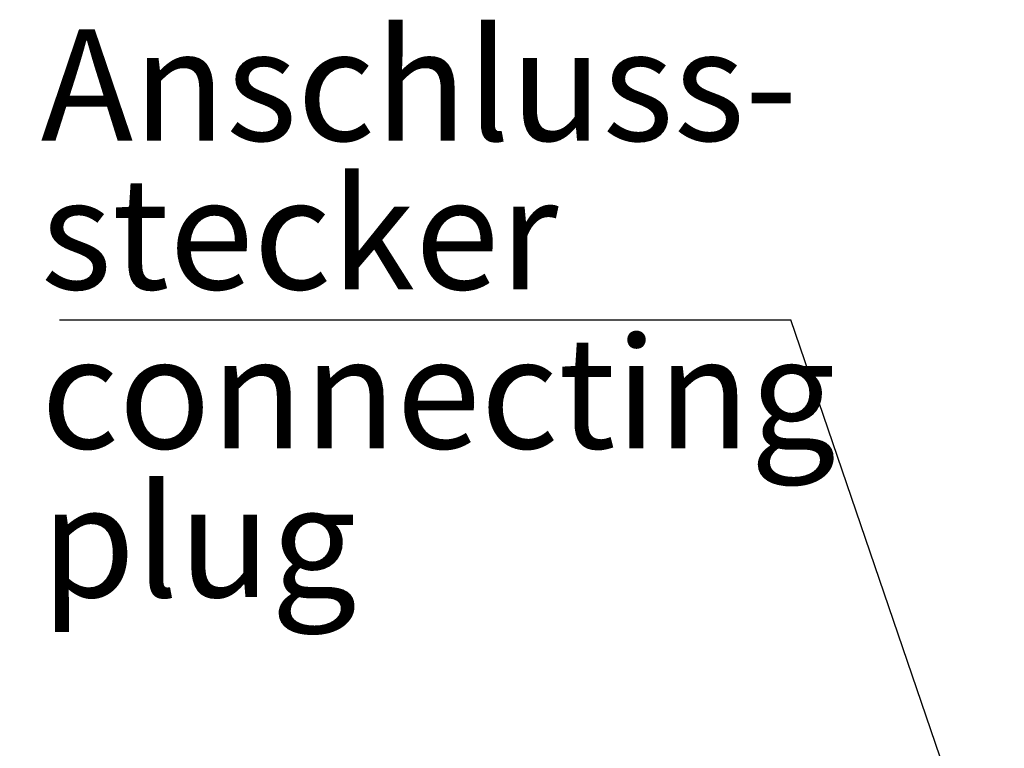
# Model space of a CAD drawing. Units: millimetres. Extents: x 0 to 210, y 0 to 297.
# Drawn here: x 139 to 160, y 52 to 68 of the extents above; entities that cross this region are included whole.
import ezdxf

# ---------------------------------------------------------------- set-up
doc = ezdxf.new("R2010")
doc.units = ezdxf.units.MM
doc.layers.add('DESCRIPTION', color=7, linetype='Continuous')
doc.layers.add('DIMENSION', color=7, linetype='Continuous')
doc.styles.add('SLDTEXTSTYLE0', font='TXT', dxfattribs={"width": 0.605})
doc.styles.add('SLDTEXTSTYLE2', font='TXT', dxfattribs={"width": 0.75})
doc.dimstyles.new('SLDDIMSTYLE4', dxfattribs={"dimtxt": 3.5, "dimasz": 3, "dimexe": 0, "dimexo": 0.0625, "dimgap": 0.875, "dimtad": 1, "dimlfac": 2, "dimrnd": 1e-09, "dimzin": 12, "dimdsep": 46, "dimtxsty": 'SLDTEXTSTYLE2', "dimsah": 1, "dimcen": 0, "dimadec": 0, "dimazin": 3, "dimtfac": 1, "dimtmove": 0, "dimatfit": 3, "dimfxl": 1, "dimfrac": 2, "dimtolj": 1, "dimtzin": 12, "dimarcsym": 0})
doc.dimstyles.new('SLDDIMSTYLE5', dxfattribs={"dimtxt": 0.18, "dimasz": 3, "dimexe": 0, "dimexo": 0.0625, "dimgap": 0, "dimtad": 0, "dimtih": 1, "dimtoh": 1, "dimdec": 0, "dimrnd": 1e-09, "dimzin": 0, "dimdsep": 46, "dimtxsty": 'Standard', "dimsah": 1, "dimcen": 0.09, "dimadec": 0, "dimazin": 0, "dimtfac": 3, "dimtdec": 0, "dimtofl": 0, "dimtmove": 0, "dimatfit": 3, "dimfxl": 1, "dimfrac": 2, "dimtolj": 1, "dimtzin": 0, "dimarcsym": 0})

# ---------------------------------------------------------------- blocks, each defined once
blk = doc.blocks.new('_D_21')
at = {"layer": 'DIMENSION'}
for p, q in [((149.494, 46.472), (128.945, 56.184)), ((149.494, 46.472), (151.754, 45.404)), ((151.754, 45.404), (157.496, 42.691))]:
    blk.add_line(p, q, dxfattribs=at)
for points in [[(149.494, 46.472), (146.953, 48.116), (146.611, 47.392)], [(151.754, 45.404), (154.296, 43.761), (154.638, 44.484)]]:
    blk.add_solid(points, dxfattribs=at)
at = {"layer": 'DIMENSION', "insert": (130.862, 60.241), "char_height": 3.5, "attachment_point": 1, "rotation": 334.7048, "style": 'SLDTEXTSTYLE2'}
blk.add_mtext('M5', dxfattribs=at)
blk = doc.blocks.new('SW_NOTE_2')
at = {"layer": 'DESCRIPTION', "color": 0, "char_height": 2.3813, "attachment_point": 1, "style": 'SLDTEXTSTYLE0'}
for s, insert in [('connecting', (0, 3.07)), ('plug', (0, -0.105))]:
    blk.add_mtext(s, dxfattribs=dict(at, insert=insert))
blk = doc.blocks.new('SW_NOTE_3')
at = {"layer": 'DESCRIPTION', "color": 0}
blk.add_line((-15.623, 0), (0, 0), dxfattribs=at)
at = {"layer": 'DESCRIPTION', "color": 0, "char_height": 2.3813, "attachment_point": 1, "style": 'SLDTEXTSTYLE0'}
for s, insert in [('Anschluss-', (-16.027, 6.209)), ('stecker', (-16.027, 3.034))]:
    blk.add_mtext(s, dxfattribs=dict(at, insert=insert))

msp = doc.modelspace()

# ---------------------------------------------------------------- block references
at = {"layer": 'DESCRIPTION'}
msp.add_blockref('SW_NOTE_3', (155.017196, 61.489196), dxfattribs=at)
at = {"layer": 'DESCRIPTION', "color": 7}
msp.add_blockref('SW_NOTE_2', (138.997967, 58.053434), dxfattribs=at)

# ---------------------------------------------------------------- dimensions: what is measured, and where the dimension line sits
at = {"layer": 'DIMENSION'}
dim = msp.add_diameter_dim_2p(p1=(149.494145, 46.472205), p2=(151.75444, 45.403998), text='M5', dimstyle='SLDDIMSTYLE4', override={"dimpost": '<>'}, dxfattribs=at)
dim.commit()
dim.dimension.update_dxf_attribs({"geometry": '_D_21', "text_midpoint": (131.885963, 54.793775), "dimtype": 163})

# ---------------------------------------------------------------- leaders
at = {"layer": 'DESCRIPTION'}
msp.add_leader([(159.575701, 48.133098), (155.017196, 61.489196)], dimstyle='SLDDIMSTYLE5', dxfattribs=at)

doc.saveas('drawing.dxf')
